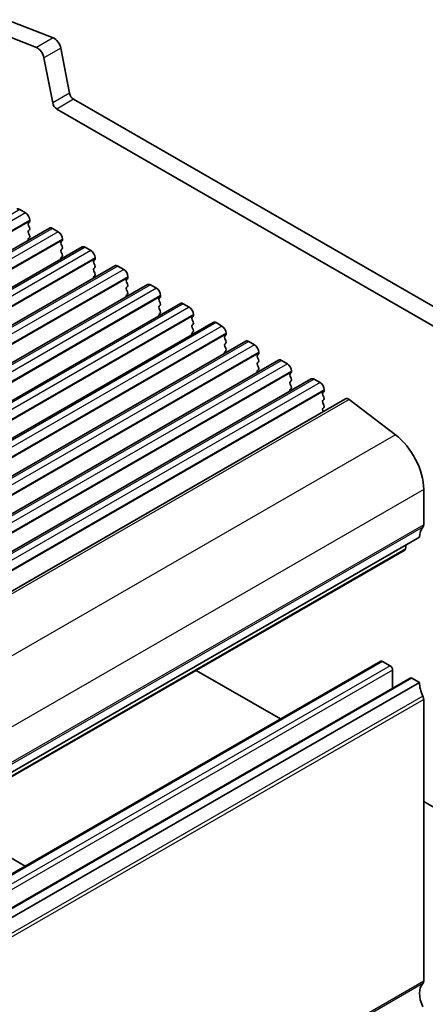
# Model space of a CAD drawing. Units: millimetres. Extents: x 22 to 2408, y 12 to 434.
# Drawn here: x 467 to 501, y 214 to 297 of the extents above; entities that cross this region are included whole.
import ezdxf

# ---------------------------------------------------------------- set-up
doc = ezdxf.new("R2010")
doc.units = ezdxf.units.MM
doc.header["$LTSCALE"] = 1.5
doc.layers.add('Visible (ISO)', color=7, linetype='Continuous', lineweight=35)
doc.layers.add('Visible Narrow (ISO)', color=7, linetype='Continuous', lineweight=25)

msp = doc.modelspace()

# ---------------------------------------------------------------- linework, layer by layer
at = {"layer": 'Visible (ISO)'}
for p, q in [((465.7508, 297.0879), (469.6533, 295.5552)), ((468.2391, 294.7408), (464.3366, 296.2735)), ((470.2907, 294.7004), (471.0218, 290.889)), ((469.6076, 290.0746), (468.8765, 293.886)), ((471.3649, 290.3815), (511.213, 267.4345)), ((510.5855, 266.1671), (469.9507, 289.5671)), ((466.8275, 281.1026), (467.3225, 280.8175)), ((469.3357, 279.539), (408.5245, 244.5202)), ((467.6478, 280.0416), (467.5629, 279.9596)), ((467.5629, 279.7634), (467.6478, 279.5837)), ((467.6761, 280.2051), (467.6761, 280.1234)), ((469.5852, 279.5145), (470.0802, 279.2295)), ((467.6478, 279.3875), (467.5629, 279.3056)), ((467.5629, 279.1094), (467.6478, 278.9297)), ((467.6478, 278.7335), (467.5629, 278.6516)), ((470.4338, 278.6171), (470.4338, 278.5353)), ((472.0934, 277.9509), (411.2823, 242.9321)), ((470.4055, 278.4535), (470.3206, 278.3716)), ((470.3206, 278.1754), (470.4055, 277.9957)), ((470.4055, 277.7995), (470.3206, 277.7175)), ((472.343, 277.9264), (472.8379, 277.6414)), ((470.3206, 277.5213), (470.4055, 277.3416)), ((470.4055, 277.1454), (470.3206, 277.0635)), ((473.1915, 277.029), (473.1915, 276.9473)), ((474.8512, 276.3629), (414.04, 241.3441)), ((473.1632, 276.8654), (473.0783, 276.7835)), ((473.0783, 276.5873), (473.1632, 276.4076)), ((473.1632, 276.2114), (473.0783, 276.1295)), ((475.1007, 276.3384), (475.5956, 276.0533)), ((473.0783, 275.9333), (473.1632, 275.7536)), ((473.1632, 275.5574), (473.0783, 275.4754)), ((475.9492, 275.441), (475.9492, 275.3592)), ((477.6089, 274.7748), (416.7977, 239.756)), ((475.9209, 275.2774), (475.8361, 275.1954)), ((475.8361, 274.9992), (475.9209, 274.8196)), ((475.9209, 274.6233), (475.8361, 274.5414)), ((477.8584, 274.7503), (478.3534, 274.4653)), ((475.8361, 274.3452), (475.9209, 274.1655)), ((475.9209, 273.9693), (475.8361, 273.8874)), ((478.6786, 273.6893), (478.5938, 273.6074)), ((478.7069, 273.8529), (478.7069, 273.7711)), ((480.3666, 273.1868), (419.5554, 238.1679)), ((478.5938, 273.4112), (478.6786, 273.2315)), ((478.6786, 273.0353), (478.5938, 272.9533)), ((480.6161, 273.1622), (481.1111, 272.8772)), ((478.5938, 272.7571), (478.6786, 272.5775)), ((478.6786, 272.3812), (478.5938, 272.2993)), ((481.4363, 272.1013), (481.3515, 272.0193)), ((481.4646, 272.2648), (481.4646, 272.1831)), ((483.1243, 271.5987), (422.3131, 236.5799)), ((481.3515, 271.8231), (481.4363, 271.6434)), ((481.4363, 271.4472), (481.3515, 271.3653)), ((481.3515, 271.1691), (481.4363, 270.9894)), ((483.3738, 271.5742), (483.8688, 271.2891)), ((481.4363, 270.7932), (481.3515, 270.7112)), ((484.1941, 270.5132), (484.1092, 270.4313)), ((484.2224, 270.6768), (484.2224, 270.595)), ((485.882, 270.0106), (425.0708, 234.9918)), ((484.1092, 270.235), (484.1941, 270.0554)), ((484.1941, 269.8592), (484.1092, 269.7772)), ((484.1092, 269.581), (484.1941, 269.4013)), ((486.1315, 269.9861), (486.6265, 269.7011)), ((484.1941, 269.2051), (484.1092, 269.1232)), ((486.9518, 268.9251), (486.8669, 268.8432)), ((486.9801, 269.0887), (486.9801, 269.0069)), ((488.6397, 268.4226), (427.8286, 233.4037)), ((486.8669, 268.647), (486.9518, 268.4673)), ((486.9518, 268.2711), (486.8669, 268.1891)), ((486.8669, 267.9929), (486.9518, 267.8133)), ((488.8893, 268.398), (489.3842, 268.113)), ((486.9518, 267.6171), (486.8669, 267.5351)), ((489.7095, 267.3371), (489.6246, 267.2551)), ((489.6246, 267.0589), (489.7095, 266.8792)), ((489.7378, 267.5006), (489.7378, 267.4189)), ((491.3975, 266.8345), (430.5863, 231.8157)), ((489.7095, 266.683), (489.6246, 266.6011)), ((489.6246, 266.4049), (489.7095, 266.2252)), ((491.647, 266.81), (492.1419, 266.5249)), ((489.7095, 266.029), (489.6246, 265.947)), ((492.4672, 265.749), (492.3824, 265.6671)), ((492.3824, 265.4708), (492.4672, 265.2912)), ((492.4955, 265.9126), (492.4955, 265.8308)), ((494.2814, 265.1595), (433.4702, 230.1407)), ((492.4672, 265.095), (492.3824, 265.013)), ((492.3824, 264.8168), (492.4672, 264.6371)), ((494.5863, 265.0981), (498.4888, 262.1362)), ((492.4672, 264.4409), (492.3824, 264.359)), ((492.3824, 264.1628), (492.4183, 264.0866)), ((500.8747, 257.5322), (500.8747, 254.5469)), ((500.5212, 253.5242), (439.71, 218.5054)), ((499.2861, 252.4266), (438.4749, 217.4077)), ((499.3947, 252.8755), (499.3462, 252.5294)), ((497.2602, 243.0674), (436.449, 208.0485)), ((497.4099, 243.0527), (498.0463, 242.6862)), ((481.6933, 242.2955), (488.8066, 238.1993)), ((498.2584, 242.3188), (498.2584, 240.7918)), ((499.7351, 241.6422), (438.9239, 206.6233)), ((499.8848, 241.6275), (500.5212, 241.261)), ((500.5212, 241.261), (439.71, 206.2422)), ((500.8747, 239.8311), (500.8747, 216.1222)), ((500.8747, 231.2497), (513.3905, 224.0423)), ((460.1825, 229.9083), (467.2957, 225.812))]:
    msp.add_line(p, q, dxfattribs=at)
for centre, major_axis, start_param, end_param in [((469.7418, 294.8583), (0.3992, -0.6933), 1.0316779, 2.5152078), ((468.3276, 294.0439), (-0.3992, 0.6933), 4.1732706, 5.6568005), ((471.3649, 290.7903), (0.2495, -0.4333), 4.1732706, 5.4997208), ((469.9507, 289.9759), (-0.2495, 0.4333), 1.0316779, 2.3581282), ((466.8275, 280.6938), (-0.2495, 0.4333), 5.4997209, 6.2831853), ((467.3225, 280.4087), (0.2495, -0.4333), 0.7873319, 2.3581282), ((467.6761, 279.7964), (-0.0998, 0.1733), 0.1438308, 1.430833), ((467.5346, 280.2048), (0.0998, -0.1733), 0.1438308, 0.7873319), ((467.5346, 279.5508), (0.0998, -0.1733), 0.1438308, 1.430833), ((469.5852, 279.1057), (-0.2495, 0.4333), 5.4997209, 6.2831853), ((467.6761, 279.1423), (-0.0998, 0.1733), 0.1438308, 1.430833), ((467.6761, 278.4883), (-0.0998, 0.1733), 0.1438308, 1.1466974), ((467.5346, 278.8968), (0.0998, -0.1733), 0.1438308, 1.430833), ((470.0802, 278.8207), (0.2495, -0.4333), 0.7873319, 2.3581282), ((470.4338, 278.2083), (-0.0998, 0.1733), 0.1438308, 1.430833), ((470.2923, 278.6168), (0.0998, -0.1733), 0.1438308, 0.7873319), ((470.2923, 277.9627), (0.0998, -0.1733), 0.1438308, 1.430833), ((472.343, 277.5177), (-0.2495, 0.4333), 5.4997209, 6.2831853), ((470.4338, 277.5543), (-0.0998, 0.1733), 0.1438308, 1.430833), ((470.4338, 276.9002), (-0.0998, 0.1733), 0.1438308, 1.1466974), ((470.2923, 277.3087), (0.0998, -0.1733), 0.1438308, 1.430833), ((472.8379, 277.2326), (0.2495, -0.4333), 0.7873319, 2.3581282), ((473.0501, 277.0287), (0.0998, -0.1733), 0.1438308, 0.7873319), ((473.1915, 276.6202), (-0.0998, 0.1733), 0.1438308, 1.430833), ((473.1915, 275.9662), (-0.0998, 0.1733), 0.1438308, 1.430833), ((473.0501, 276.3747), (0.0998, -0.1733), 0.1438308, 1.430833), ((475.1007, 275.9296), (-0.2495, 0.4333), 5.4997209, 6.2831853), ((473.1915, 275.3122), (-0.0998, 0.1733), 0.1438308, 1.1466974), ((473.0501, 275.7206), (0.0998, -0.1733), 0.1438308, 1.430833), ((475.5956, 275.6446), (0.2495, -0.4333), 0.7873319, 2.3581282), ((475.8078, 275.4406), (0.0998, -0.1733), 0.1438308, 0.7873319), ((475.9492, 275.0322), (-0.0998, 0.1733), 0.1438308, 1.430833), ((475.9492, 274.3781), (-0.0998, 0.1733), 0.1438308, 1.430833), ((475.8078, 274.7866), (0.0998, -0.1733), 0.1438308, 1.430833), ((477.8584, 274.3415), (-0.2495, 0.4333), 5.4997209, 6.2831853), ((478.3534, 274.0565), (0.2495, -0.4333), 0.7873319, 2.3581282), ((475.9492, 273.7241), (-0.0998, 0.1733), 0.1438308, 1.1466974), ((475.8078, 274.1326), (0.0998, -0.1733), 0.1438308, 1.430833), ((478.5655, 273.8526), (0.0998, -0.1733), 0.1438308, 0.7873319), ((478.7069, 273.4441), (-0.0998, 0.1733), 0.1438308, 1.430833), ((478.7069, 272.7901), (-0.0998, 0.1733), 0.1438308, 1.430833), ((478.5655, 273.1985), (0.0998, -0.1733), 0.1438308, 1.430833), ((480.6161, 272.7535), (-0.2495, 0.4333), 5.4997209, 6.2831853), ((481.1111, 272.4684), (0.2495, -0.4333), 0.7873319, 2.3581282), ((478.7069, 272.136), (-0.0998, 0.1733), 0.1438308, 1.1466974), ((478.5655, 272.5445), (0.0998, -0.1733), 0.1438308, 1.430833), ((481.4646, 271.8561), (-0.0998, 0.1733), 0.1438308, 1.430833), ((481.3232, 272.2645), (0.0998, -0.1733), 0.1438308, 0.7873319), ((481.4646, 271.202), (-0.0998, 0.1733), 0.1438308, 1.430833), ((481.3232, 271.6105), (0.0998, -0.1733), 0.1438308, 1.430833), ((483.3738, 271.1654), (-0.2495, 0.4333), 5.4997209, 6.2831853), ((483.8688, 270.8804), (0.2495, -0.4333), 0.7873319, 2.3581282), ((481.4646, 270.548), (-0.0998, 0.1733), 0.1438308, 1.1466974), ((481.3232, 270.9564), (0.0998, -0.1733), 0.1438308, 1.430833), ((484.2224, 270.268), (-0.0998, 0.1733), 0.1438308, 1.430833), ((484.0809, 270.6765), (0.0998, -0.1733), 0.1438308, 0.7873319), ((484.2224, 269.614), (-0.0998, 0.1733), 0.1438308, 1.430833), ((484.0809, 270.0224), (0.0998, -0.1733), 0.1438308, 1.430833), ((486.1315, 269.5773), (-0.2495, 0.4333), 5.4997209, 6.2831853), ((486.6265, 269.2923), (0.2495, -0.4333), 0.7873319, 2.3581282), ((484.2224, 268.9599), (-0.0998, 0.1733), 0.1438308, 1.1466974), ((484.0809, 269.3684), (0.0998, -0.1733), 0.1438308, 1.430833), ((486.9801, 268.6799), (-0.0998, 0.1733), 0.1438308, 1.430833), ((486.8386, 269.0884), (0.0998, -0.1733), 0.1438308, 0.7873319), ((486.9801, 268.0259), (-0.0998, 0.1733), 0.1438308, 1.430833), ((486.8386, 268.4344), (0.0998, -0.1733), 0.1438308, 1.430833), ((488.8893, 267.9893), (-0.2495, 0.4333), 5.4997209, 6.2831853), ((489.3842, 267.7042), (0.2495, -0.4333), 0.7873319, 2.3581282), ((486.9801, 267.3719), (-0.0998, 0.1733), 0.1438308, 1.1466974), ((486.8386, 267.7803), (0.0998, -0.1733), 0.1438308, 1.430833), ((489.7378, 267.0919), (-0.0998, 0.1733), 0.1438308, 1.430833), ((489.5964, 267.5003), (0.0998, -0.1733), 0.1438308, 0.7873319), ((489.7378, 266.4378), (-0.0998, 0.1733), 0.1438308, 1.430833), ((489.5964, 266.8463), (0.0998, -0.1733), 0.1438308, 1.430833), ((489.5964, 266.1922), (0.0998, -0.1733), 0.1438308, 1.430833), ((491.647, 266.4012), (-0.2495, 0.4333), 5.4997209, 6.2831853), ((492.1419, 266.1162), (0.2495, -0.4333), 0.7873319, 2.3581282), ((489.7378, 265.7838), (-0.0998, 0.1733), 0.1438308, 1.1466974), ((492.4955, 265.5038), (-0.0998, 0.1733), 0.1438308, 1.430833), ((492.3541, 265.9123), (0.0998, -0.1733), 0.1438308, 0.7873319), ((492.4955, 264.8498), (-0.0998, 0.1733), 0.1438308, 1.430833), ((492.3541, 265.2582), (0.0998, -0.1733), 0.1438308, 1.430833), ((492.3541, 264.6042), (0.0998, -0.1733), 0.1438308, 1.430833), ((494.5309, 264.7262), (-0.2495, 0.4333), 5.3426412, 6.2831853), ((492.4955, 264.1957), (-0.0998, 0.1733), 0.1438308, 1.430833), ((498.0463, 259.161), (1.9961, -3.4663), 0.7873319, 2.2010486), ((501.9354, 252.7098), (-0.9981, 1.7332), 0.1438308, 0.7873319), ((500.5212, 254.7505), (0.2495, -0.4333), 0.1438308, 0.7873319), ((499.1364, 252.6865), (0.1497, -0.26), 0, 0.6384419), ((497.4099, 242.8074), (-0.1497, 0.26), 5.4997209, 6.2831853), ((498.0463, 242.4409), (0.1497, -0.26), 0.7873319, 2.3581282), ((499.8848, 241.3822), (-0.1497, 0.26), 5.4996194, 6.2831853), ((501.9354, 240.4466), (0.9981, -1.7332), 3.9289245, 4.5724256), ((500.5212, 240.0347), (0.2495, -0.4333), 0.7873319, 1.4308329), ((501.9354, 214.2851), (-0.9981, 1.7332), 0.1438307, 1.430833), ((500.5212, 216.3258), (0.2495, -0.4333), 0.1438307, 0.7873319)]:
    msp.add_ellipse(centre, major_axis=major_axis, ratio=0.5780931, start_param=start_param, end_param=end_param, dxfattribs=at)
at = {"layer": 'Visible Narrow (ISO)'}
for p, q in [((469.6533, 295.5552), (468.2391, 294.7408)), ((470.2907, 294.7004), (468.8765, 293.886)), ((471.0218, 290.889), (469.6076, 290.0746)), ((471.3649, 290.3815), (469.9507, 289.5671)), ((466.8275, 281.1026), (406.0163, 246.0837)), ((467.3225, 280.8175), (406.5113, 245.7987)), ((467.6761, 280.2051), (406.8649, 245.1863)), ((467.6761, 280.1234), (406.8649, 245.1046)), ((469.5852, 279.5145), (408.7741, 244.4957)), ((470.0802, 279.2295), (409.269, 244.2106)), ((470.4338, 278.6171), (409.6226, 243.5983)), ((470.4338, 278.5353), (409.6226, 243.5165)), ((472.343, 277.9264), (411.5318, 242.9076)), ((472.8379, 277.6414), (412.0267, 242.6226)), ((473.1915, 277.029), (412.3803, 242.0102)), ((473.1915, 276.9473), (412.3803, 241.9284)), ((475.1007, 276.3384), (414.2895, 241.3195)), ((475.5956, 276.0533), (414.7845, 241.0345)), ((475.9492, 275.441), (415.138, 240.4221)), ((475.9492, 275.3592), (415.138, 240.3404)), ((477.8584, 274.7503), (417.0472, 239.7315)), ((478.3534, 274.4653), (417.5422, 239.4464)), ((478.7069, 273.8529), (417.8957, 238.8341)), ((478.7069, 273.7711), (417.8957, 238.7523)), ((480.6161, 273.1622), (419.8049, 238.1434)), ((481.1111, 272.8772), (420.2999, 237.8584)), ((481.4646, 272.2648), (420.6535, 237.246)), ((481.4646, 272.1831), (420.6535, 237.1642)), ((483.3738, 271.5742), (422.5626, 236.5553)), ((483.8688, 271.2891), (423.0576, 236.2703)), ((484.2224, 270.6768), (423.4112, 235.6579)), ((484.2224, 270.595), (423.4112, 235.5762)), ((486.1315, 269.9861), (425.3204, 234.9673)), ((486.6265, 269.7011), (425.8153, 234.6822)), ((486.9801, 269.0887), (426.1689, 234.0699)), ((486.9801, 269.0069), (426.1689, 233.9881)), ((488.8893, 268.398), (428.0781, 233.3792)), ((489.3842, 268.113), (428.573, 233.0942)), ((489.7378, 267.5006), (428.9266, 232.4818)), ((489.7378, 267.4189), (428.9266, 232.4001)), ((491.647, 266.81), (430.8358, 231.7912)), ((492.1419, 266.5249), (431.3308, 231.5061)), ((492.4955, 265.9126), (431.6843, 230.8937)), ((492.4955, 265.8308), (431.6843, 230.812)), ((494.5863, 265.0981), (433.7751, 230.0793)), ((498.4888, 262.1362), (437.6776, 227.1173)), ((500.8747, 257.5322), (440.0635, 222.5134)), ((500.804, 254.3424), (439.9928, 219.3236)), ((500.8747, 254.5469), (440.0635, 219.5281)), ((499.3462, 252.5294), (438.535, 217.5105)), ((497.4099, 243.0527), (436.5987, 208.0338)), ((498.0463, 242.6862), (437.2351, 207.6674)), ((498.2584, 242.3188), (437.4472, 207.2999)), ((499.8848, 241.6275), (439.0736, 206.6086)), ((500.804, 240.1171), (439.9928, 205.0982)), ((500.8747, 239.8311), (440.0635, 204.8123)), ((500.804, 215.9177), (439.9928, 180.8988)), ((500.8747, 216.1222), (440.0635, 181.1034))]:
    msp.add_line(p, q, dxfattribs=at)

doc.saveas('drawing.dxf')
